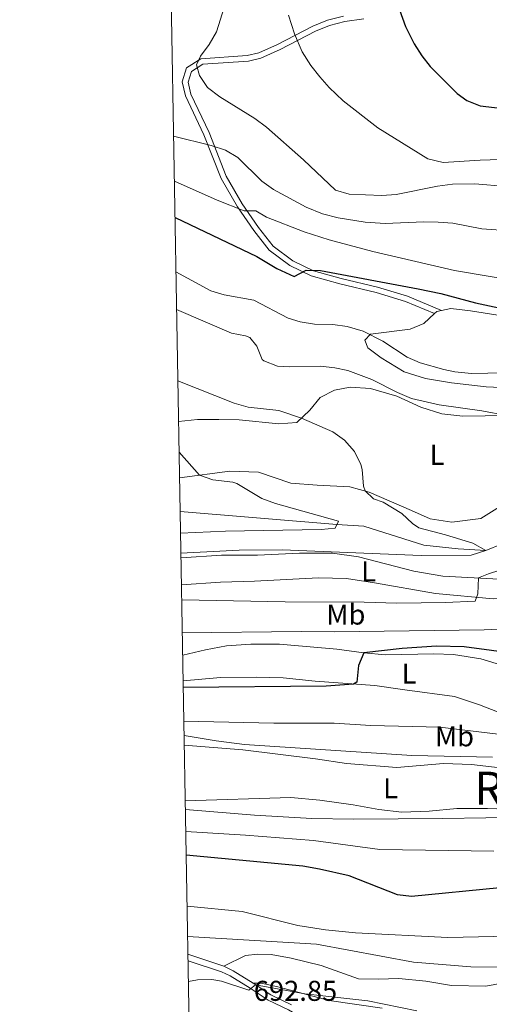
# Model space of a CAD drawing. Units: metres. Extents: x 621561 to 628492, y 706566 to 711319.
# Drawn here: x 621564 to 621728, y 707810 to 708154 of the extents above; entities that cross this region are included whole.
import ezdxf
from ezdxf.enums import TextEntityAlignment as Align

# ---------------------------------------------------------------- set-up
doc = ezdxf.new("R2010")
doc.units = ezdxf.units.M
doc.header["$MEASUREMENT"] = 0
doc.linetypes.add('DGN Style 3', pattern=[107.67321031045873, 76.90943593604194, -30.76377437441678])
for name, color, linetype, lineweight in [('Elementos auxiliares', 7, 'Continuous', 5), ('Entidades rústicas y varios', 7, 'Continuous', 5), ('Hidrografía', 7, 'Continuous', 5), ('Relieve y altimetría', 7, 'Continuous', 5), ('Textos de rotulación', 7, 'Continuous', 5), ('Viales y ferrocarril', 7, 'Continuous', 5)]:
    doc.layers.add(name, color=color, linetype=linetype, lineweight=lineweight)
doc.styles.add('Style-arial', font='arial.shx', dxfattribs={"bigfont": 'arialbig.shx'})
doc.styles.add('Style-Arial Narrow', font='txt')
doc.styles.add('Style-Times New Roman', font='txt')

msp = doc.modelspace()

# ---------------------------------------------------------------- linework, layer by layer
at = {"layer": 'Elementos auxiliares', "color": 250, "linetype": 'Continuous', "lineweight": 5, "flags": 128}
msp.add_lwpolyline([(621644.6200000001, 706569.1100000001), (621604.24, 708882.3999999999), (621563.8500000001, 711195.7), (624985.3800000001, 711256.3600000001), (628406.9199999999, 711318.6799999999), (628449.5900000001, 709005.3700000001), (628492.24, 706692.04), (625068.4299999999, 706629.73)], close=True, dxfattribs=at)
at = {"layer": 'Entidades rústicas y varios', "color": 92, "linetype": 'Continuous', "lineweight": 5, "extrusion": (-0.05966566907392588, -0.1152200994660794, 0.9915464369423086), "elevation": -118033.6730889948, "flags": 128}
msp.add_lwpolyline([(226485.1742985344, 906990.734648962), (226485.5269719696, 906991.7365578641), (226486.8535859719, 906992.8155366818)], dxfattribs=at)
at = {"layer": 'Entidades rústicas y varios', "color": 92, "linetype": 'Continuous', "lineweight": 5}
for points in [[(621737.28, 708025.7, 644.53), (621726.9099999999, 708026.1799999999, 644.45), (621714.74, 708027.6000000001, 644.36), (621705.6499999999, 708029.0700000001, 644.53), (621698.22, 708031.4299999999, 644.61), (621690.21, 708036.27, 644.7), (621685.52, 708039.81, 644.61), (621684.5, 708042.49, 644.87), (621686.4099999999, 708044.6200000001, 645.12), (621700.3, 708046.3600000001, 646.97), (621705.1300000001, 708048.27, 647.65), (621708.8800000001, 708051.78, 648.28)], [(621711.3200000001, 708052.8400000001, 648.5500000000001), (621714.5900000001, 708053.5, 648.83), (621721.46, 708052.74, 649.17), (621742.02, 708049.52, 648.91), (621752.8700000001, 708049.1499999999, 649.67), (621767.19, 708051.1599999999, 652.45), (621773.0700000001, 708051.26, 652.71), (621779.3999999999, 708050.1699999999, 652.62), (621803.05, 708042.46, 650.6800000000001), (621808.3200000001, 708040.0700000001, 650.35), (621810.81, 708036.3800000001, 649.5), (621809.3200000001, 708031.9299999999, 648.24), (621809.1599999999, 708028.48, 647.65), (621811.99, 708026.6400000001, 647.23), (621817.8400000001, 708025.22, 646.8100000000001), (621821.9199999999, 708023.77, 646.5500000000001), (621823.5, 708022.29, 646.5500000000001)], [(621619.3999999999, 708014.1300000001, 631.21), (621625.97, 708014.78, 631.97), (621633.4199999999, 708014.79, 633.15), (621640.6000000001, 708014.6300000001, 633.57), (621654.4299999999, 708013.29, 634.08), (621660.74, 708013.77, 634.58), (621665.2, 708018.05, 635.76), (621668.8500000001, 708022.4299999999, 636.77), (621673.8300000001, 708025.05, 638.63), (621679.3700000001, 708026.1100000001, 639.22), (621686.5, 708025.6300000001, 639.8100000000001), (621695.72, 708022.8700000001, 639.64), (621704.0900000001, 708019.06, 639.13), (621711.4099999999, 708016.7, 639.0500000000001), (621718.76, 708015.95, 639.5600000000001), (621750, 708016.3500000001, 640.82)], [(621823.5, 708022.29, 646.5500000000001), (621822.8800000001, 708021.0900000001, 646.38), (621819.72, 708019.4199999999, 646.38), (621812.5700000001, 708017.8, 646.3000000000001), (621803.01, 708015.1599999999, 645.37), (621790.1100000001, 708011.8700000001, 643.69), (621766.5700000001, 708002.9099999999, 641.07), (621753.28, 707997.25, 639.64), (621741.8200000001, 707991.6100000001, 638.63), (621733.3999999999, 707985.3800000001, 638.04), (621725.06, 707980.23, 637.53), (621714.94, 707978.8800000001, 636.44), (621707.26, 707980.1000000001, 635.59), (621700.74, 707982.96, 635), (621686.01, 707989.4199999999, 635.17), (621679.1799999999, 707991.3, 634.33), (621667.8400000001, 707991.8700000001, 632.73), (621658.6599999999, 707992.48, 631.88), (621647.26, 707996.3400000001, 631.13), (621637.3300000001, 707996.72, 630.79), (621619.74, 707994.45, 629.14)], [(621620.23, 707966.5, 636.86), (621634.3300000001, 707967.3500000001, 636.61), (621646.95, 707967.3400000001, 636.4), (621661.6399999999, 707968.1100000001, 636.65), (621673.1699999999, 707968.0900000001, 636.86), (621682.3, 707966.8300000001, 637.2), (621701.6000000001, 707961.75, 638.63), (621711.69, 707960.1000000001, 639.4300000000001), (621731.4299999999, 707959.02, 641.08), (621737.49, 707959.5800000001, 641.71), (621740.81, 707960.98, 642.21), (621745.06, 707965.1200000001, 642.63), (621749.4199999999, 707970.53, 642.97), (621755.3500000001, 707975.8900000001, 643.22), (621764.49, 707981.4299999999, 643.48), (621772.81, 707985.6200000001, 643.69), (621781.97, 707988.6499999999, 644.03), (621793.03, 707991.8, 644.57), (621799.6000000001, 707992.79, 645.29), (621816.81, 707994.23, 645.75), (621818.3600000001, 707993.69, 645.75), (621818.56, 707992.8300000001, 645.8000000000001)], [(621759.01, 707961.76, 643.1800000000001), (621752.6200000001, 707958.0700000001, 642.8000000000001), (621744.75, 707954.27, 642.13), (621736.5, 707952.22, 641.41), (621729.3, 707952.1000000001, 640.95), (621709.1699999999, 707954.04, 639.1800000000001), (621687.8500000001, 707957.72, 637.58), (621678.06, 707959.1799999999, 637.11), (621668.31, 707959.51, 636.73), (621645.94, 707958.26, 636.5600000000001), (621634.0700000001, 707958.01, 636.48), (621620.3899999999, 707957.02, 636.91)], [(621620.8200000001, 707932.47, 648.54), (621628.75, 707934.3500000001, 647.99), (621636.0900000001, 707935.71, 647.82), (621644.69, 707936.26, 647.78), (621654.7, 707936.28, 648.2), (621674.6399999999, 707934.53, 649.4300000000001), (621684.1300000001, 707933.28, 650.23), (621691.6699999999, 707932.6200000001, 650.52), (621708.55, 707932.9199999999, 651.11), (621715.4099999999, 707932.71, 651.2), (621725.04, 707931.1599999999, 651.36), (621733.0900000001, 707928.76, 651.62)], [(621872.94, 707932.02, 671.35), (621869.1000000001, 707930.8300000001, 670.8000000000001), (621857.3500000001, 707923.3200000001, 669.58), (621849.46, 707919.0700000001, 669.2), (621840.46, 707915.3300000001, 668.65), (621824.45, 707907.2, 667.0500000000001), (621797.6100000001, 707893.97, 666.16), (621781.47, 707885.6200000001, 665.44), (621774.3200000001, 707882.78, 665.07), (621764.94, 707880.06, 664.52), (621754.48, 707878.1100000001, 664.3100000000001), (621746.0700000001, 707877.6499999999, 664.14), (621737.1499999999, 707878.54, 664.0500000000001), (621727.3200000001, 707878.94, 663.84), (621716.6699999999, 707878.9299999999, 663.76), (621706.94, 707877.94, 663.76), (621697.3700000001, 707877.6200000001, 663.72), (621689.3400000001, 707878.49, 663.5500000000001), (621680.4099999999, 707880.1799999999, 663.25), (621668.71, 707881.8300000001, 662.58), (621658.6499999999, 707882.74, 662.16), (621621.71, 707881.6200000001, 662.74)], [(621767.1000000001, 707907.72, 656.46), (621758.3200000001, 707907.01, 654.9), (621750.05, 707907.6400000001, 654.02), (621741.6000000001, 707909.3300000001, 653.22), (621732.9299999999, 707911.8900000001, 652.92), (621724.5700000001, 707915.1000000001, 652.42), (621715.81, 707918.04, 652), (621698.4199999999, 707920.29, 651.41), (621687.96, 707921.8200000001, 650.69), (621667.1000000001, 707923.3700000001, 649.4300000000001), (621655.9099999999, 707924.51, 648.75), (621646.6599999999, 707924.79, 648.58), (621633.98, 707924.6699999999, 648.71), (621620.98, 707923.5, 649.07)], [(621621.3700000001, 707900.97, 660.85), (621641.8500000001, 707899.3600000001, 661.15), (621667.23, 707896.26, 661.86), (621678.1000000001, 707894.6300000001, 662.24), (621695.6399999999, 707893.19, 662.58), (621711.96, 707894.5900000001, 661.99), (621721.73, 707894.31, 661.82), (621742.6799999999, 707891.8400000001, 662.37), (621752.97, 707891.2, 662.92), (621761.4099999999, 707891.45, 663.46), (621767.49, 707892.79, 663.67), (621794.8300000001, 707905.3400000001, 664.73), (621807.6000000001, 707911.73, 665.11), (621817.69, 707916.3700000001, 665.53), (621831.4199999999, 707923.28, 666.92)], [(621739.3300000001, 707819.1499999999, 688.2), (621726.77, 707816.79, 688.07), (621714.78, 707817.0800000001, 688.2), (621705.8500000001, 707818.55, 688.7), (621696.3400000001, 707819.53, 689.29), (621689.1699999999, 707819.28, 689.76), (621682.21, 707819.3900000001, 689.84), (621669.24, 707824.06, 689.59), (621658.73, 707826.6699999999, 689.08), (621651.69, 707827.8500000001, 689), (621647.0800000001, 707828.02, 689), (621642.74, 707827.49, 689), (621635.19, 707823.77, 689.15)], [(621645.47, 707817.8900000001, 689.88), (621648.28, 707817.8800000001, 689.71), (621654.1000000001, 707816.6300000001, 689.71), (621671.98, 707811.8400000001, 690.26), (621690.5900000001, 707809.1799999999, 690.39)]]:
    msp.add_polyline3d(points, dxfattribs=at)
at = {"layer": 'Hidrografía', "color": 142, "linetype": 'DGN Style 3', "lineweight": 15}
msp.add_polyline3d([(621835.28, 708013.6599999999, 645.27), (621834.48, 708012.9099999999, 645), (621827.19, 708009.6400000001, 644.24), (621815.74, 708005.53, 642.3000000000001), (621796.22, 708000.6200000001, 640), (621782.3500000001, 707998.8, 639.58), (621759.0700000001, 707991.56, 638.0600000000001), (621750.8, 707987.8400000001, 637.39), (621746.1100000001, 707984.05, 637.3000000000001), (621739.4299999999, 707977.94, 637.3000000000001), (621732.4199999999, 707971.3600000001, 636.21), (621726.75, 707969.0700000001, 635), (621717.0700000001, 707969.56, 634.33), (621705.0900000001, 707970.8800000001, 633.48), (621684.1799999999, 707977.49, 632.39), (621674.72, 707978.0900000001, 630), (621619.95, 707982.5800000001, 625.75)], dxfattribs=at)
at = {"layer": 'Relieve y altimetría', "color": 30, "linetype": 'Continuous', "lineweight": 25, "flags": 128}
for points, elevation in [([(621694.97, 708162.54), (621698.6799999999, 708152.0900000001), (621701.74, 708145.98), (621704.4299999999, 708141.75), (621707.31, 708138.04), (621716.76, 708128.5900000001), (621720.1100000001, 708126.1599999999), (621724.77, 708124.3900000001), (621734.8300000001, 708123.1499999999)], 675), ([(621618.1499999999, 708085.3300000001), (621646.77, 708071.72), (621653.75, 708067.52), (621659.75, 708064.6799999999), (621663.95, 708066.99), (621668.95, 708066.8500000001), (621703.1599999999, 708060.3700000001), (621711.04, 708058.77), (621723.1799999999, 708055.56), (621752.52, 708049.24)], 650), ([(621792.69, 707957.02), (621790.1799999999, 707955.3700000001), (621771.8500000001, 707941.75), (621763.4299999999, 707936.45), (621756.1799999999, 707933), (621751.31, 707931.9099999999), (621746.05, 707931.78), (621719.23, 707935.4199999999), (621709.47, 707935.6100000001), (621697.5, 707934.75), (621684.1300000001, 707933.28), (621682.3200000001, 707928.8400000001), (621681.6499999999, 707923), (621680.53, 707922.3700000001), (621670.96, 707921.6100000001), (621621.01, 707921.1799999999)], 650), ([(621837.3700000001, 707891.5), (621823.8500000001, 707886.8200000001), (621808.75, 707880.25), (621800.9299999999, 707877.28), (621796.3200000001, 707874.79), (621786.1499999999, 707868.6699999999), (621782.31, 707865.46), (621776.8800000001, 707859.8800000001), (621773.1599999999, 707856.56), (621771.3400000001, 707855.1300000001), (621766.3800000001, 707852.29), (621761.49, 707850.6599999999), (621751.05, 707850.3400000001), (621731.6100000001, 707851.21), (621700.75, 707848.1200000001), (621695.8600000001, 707848.73), (621679.06, 707855.3400000001), (621668.6799999999, 707857.75), (621662.76, 707858.73), (621622.03, 707862.6400000001)], 675)]:
    msp.add_lwpolyline(points, dxfattribs=dict(at, elevation=elevation))
at = {"layer": 'Relieve y altimetría', "color": 30, "linetype": 'Continuous', "lineweight": 5, "flags": 128}
for points, elevation in [([(621635.31, 708158.6400000001), (621632.6000000001, 708150.23), (621630.05, 708145.8200000001), (621627, 708141.6699999999), (621625.6699999999, 708138.6699999999), (621626.6799999999, 708134.8900000001), (621629.46, 708130.72), (621633.8200000001, 708127.48), (621646.0900000001, 708119.9199999999), (621650.0800000001, 708116.9099999999), (621662.99, 708105.4299999999), (621674.21, 708094.9099999999), (621679.02, 708093.52), (621690.4099999999, 708093), (621695.3899999999, 708093.3400000001), (621709.9299999999, 708096.31), (621715.1499999999, 708096.97), (621722.8700000001, 708097.0700000001), (621733.98, 708096.19)], 665), ([(621657.76, 708156), (621659.8400000001, 708149.54), (621662.54, 708143.19), (621665.5800000001, 708138.4299999999), (621668.74, 708134.52), (621672.05, 708130.78), (621676.9199999999, 708126.1000000001), (621688.99, 708116.7), (621706.46, 708105.78), (621711.8, 708104.55), (621724.73, 708105.3600000001), (621738.8899999999, 708105.77), (621744.8500000001, 708105.44), (621751.52, 708104.3400000001), (621756.23, 708102.6599999999), (621762.3200000001, 708098.47), (621767.24, 708097.53), (621781, 708096.44), (621793.5900000001, 708096.75), (621808.8600000001, 708097.6000000001), (621827.26, 708097.19), (621833.47, 708097.6300000001), (621840.21, 708097.48)], 670), ([(621617.6499999999, 708113.73), (621630.76, 708110.5), (621635.79, 708108.8700000001), (621640.0900000001, 708106.31), (621648.49, 708098.02), (621652.51, 708095.06), (621663.9199999999, 708088.94), (621669.6300000001, 708086.6499999999), (621675.1100000001, 708085.24), (621684.55, 708083.75), (621691.6300000001, 708083.27), (621705.0900000001, 708083.8300000001), (621710.0900000001, 708083.72), (621715.29, 708083.3), (621725.3300000001, 708081.3900000001), (621735.31, 708080.6499999999)], 660), ([(621617.9299999999, 708098.05), (621632.8899999999, 708091.3900000001), (621642.3600000001, 708087.6499999999), (621646.4199999999, 708087.6300000001), (621650.0800000001, 708085.45), (621663.31, 708080.3), (621672.06, 708077.55), (621687.31, 708073.45), (621715.8600000001, 708066.8400000001), (621738.6799999999, 708062.97)], 655), ([(621618.48, 708066.3900000001), (621630.6000000001, 708059.77), (621635.3700000001, 708058.3600000001), (621645.6699999999, 708056.47), (621657.6799999999, 708050.19), (621661.9299999999, 708048.8800000001), (621666.8800000001, 708048.0800000001), (621673.3500000001, 708047.94), (621678.3, 708047.27), (621683.95, 708045.6799999999), (621690.79, 708042.19), (621699.23, 708036.54), (621703.81, 708034.53), (621712.06, 708032.21), (621715.8899999999, 708031.46), (621721.77, 708030.8600000001), (621733.1599999999, 708031.1300000001)], 645), ([(621618.71, 708053.2), (621637.8400000001, 708044.96), (621642.75, 708044.04), (621644.25, 708043.4299999999), (621646.72, 708040.3600000001), (621648.6499999999, 708035.74), (621649.22, 708035.22), (621654, 708033.4199999999), (621658.1399999999, 708033.2), (621669.02, 708033.3800000001), (621673.98, 708032.8600000001), (621678.54, 708031.8900000001), (621686.96, 708028.75), (621695.8999999999, 708024.25), (621700.8, 708022.1499999999), (621710.5, 708019.8900000001), (621725.3500000001, 708017.79), (621734.05, 708016.1499999999)], 640), ([(621619.1399999999, 708028.3300000001), (621638.81, 708020.4299999999), (621643.73, 708019.0700000001), (621654.46, 708017.8600000001), (621662.3300000001, 708015.29), (621673.28, 708010.46), (621677.3400000001, 708007.5900000001), (621680.8200000001, 708003.5900000001), (621683.05, 707999.0800000001), (621683.51, 707997.3300000001), (621684.04, 707991.47), (621684.6300000001, 707989.8), (621687.52, 707987.0800000001), (621690.9099999999, 707985.8400000001), (621697.45, 707981.98), (621701.1200000001, 707978.49), (621703.3999999999, 707976.98), (621712.6699999999, 707974.54), (621722.21, 707971.55), (621726.75, 707969.0700000001), (621721.6799999999, 707967.44), (621704.1599999999, 707967.3200000001), (621655.53, 707969.22), (621640.51, 707969.0900000001), (621620.19, 707968.1200000001)], 635), ([(621619.5800000001, 708003.3700000001), (621626.72, 707995.3500000001), (621631.3999999999, 707993.75), (621638.3899999999, 707992.8500000001), (621639.71, 707992.3700000001), (621648.52, 707987.1599999999), (621653.21, 707985.4099999999), (621675.24, 707979.21), (621674.1499999999, 707976.8700000001), (621669.1699999999, 707976.31), (621635.78, 707975.79), (621620.0700000001, 707975.03)], 630), ([(621923.3, 707992.75), (621914.81, 707989.24), (621899.8300000001, 707981.06), (621888.3, 707973.8800000001), (621881.3600000001, 707968.6799999999), (621859.4099999999, 707949.3600000001), (621849.6300000001, 707941.3900000001), (621820.24, 707922.6599999999), (621820.99, 707919.22), (621807.28, 707912.52), (621803.8999999999, 707909.8800000001), (621798.6000000001, 707906.6000000001), (621782.6799999999, 707890.1599999999), (621779.04, 707886.75), (621773.1300000001, 707882.4299999999), (621768.47, 707880.6000000001), (621757.06, 707877.5), (621749.48, 707876.27), (621741.81, 707875.8800000001), (621711.79, 707875.3900000001), (621680.53, 707875.1200000001), (621665.9299999999, 707875.4199999999), (621645.97, 707876.53), (621621.75, 707878.6000000001)], 665), ([(621738.8999999999, 707964.49), (621727.7, 707960.8400000001), (621724.21, 707959.4199999999), (621723.9299999999, 707953.8700000001), (621723.04, 707951.3700000001), (621712.7, 707950.8600000001), (621695.6799999999, 707950.5800000001), (621684.28, 707951), (621656.6699999999, 707951.06), (621620.48, 707951.75)], 640), ([(621734.3800000001, 707941.7), (621726.1799999999, 707941.31), (621673.79, 707940.55), (621662.23, 707940.71), (621620.6799999999, 707940.23)], 645), ([(621740.8500000001, 707903.71), (621710.6599999999, 707907.27), (621686.56, 707907.9199999999), (621673.77, 707908.75), (621652.6200000001, 707908.6699999999), (621621.22, 707909.4299999999)], 655), ([(621729.1000000001, 707896.8800000001), (621700.8700000001, 707897.3500000001), (621642.4299999999, 707901.25), (621632.52, 707902.49), (621621.3, 707904.3600000001)], 660), ([(621729.6100000001, 707864.03), (621689.74, 707864.54), (621666.5800000001, 707867.74), (621642.76, 707869.6200000001), (621621.8899999999, 707870.8900000001)], 670), ([(621823.73, 707869.75), (621824.8200000001, 707866.5700000001), (621820.8400000001, 707863.54), (621813.7, 707859.8300000001), (621803.49, 707855.0900000001), (621792.9099999999, 707847.8600000001), (621779.99, 707841.24), (621773.1300000001, 707838.45), (621768.3600000001, 707836.94), (621757.98, 707835.1799999999), (621750.8300000001, 707834.6400000001), (621713.46, 707833.8600000001), (621681.1799999999, 707835.45), (621670.6799999999, 707836.5), (621661.0900000001, 707838.0700000001), (621641.6499999999, 707842.9099999999), (621622.3400000001, 707844.8300000001)], 680), ([(621731.4299999999, 707823.47), (621721.5, 707823.6100000001), (621701.53, 707825.19), (621667.5800000001, 707831.55), (621622.53, 707834.1300000001)], 685), ([(621702.6200000001, 707808.2), (621685.53, 707811.75), (621663.53, 707814.1000000001), (621646.28, 707817.3500000001), (621643.8899999999, 707815.4199999999), (621634.3400000001, 707818.54), (621631.05, 707819.1799999999), (621626.05, 707819.1000000001), (621622.8, 707818.46)], 690)]:
    msp.add_lwpolyline(points, dxfattribs=dict(at, elevation=elevation))
at = {"layer": 'Viales y ferrocarril', "color": 250, "linetype": 'DGN Style 3', "lineweight": 5}
msp.add_line((621622.6399999999, 707827.99, 688.19), (621635.19, 707823.77, 689.15), dxfattribs=at)
at = {"layer": 'Viales y ferrocarril', "color": 250, "linetype": 'DGN Style 3', "lineweight": 5, "extrusion": (-0.05449931664223003, 0.02863305301746442, 0.998103187431254), "elevation": -12923.69471071303, "flags": 128}
msp.add_lwpolyline([(-915729.3278891032, 220721.6570929713), (-915729.462214211, 220725.2306565659), (-915728.9038013679, 220733.5148267172)], dxfattribs=at)
at = {"layer": 'Viales y ferrocarril', "color": 250, "linetype": 'DGN Style 3', "lineweight": 5}
for points in [[(621708.8800000001, 708051.78, 648.17), (621698.73, 708056.01, 648.41), (621688.45, 708059.1000000001, 648.41), (621675.72, 708062.1300000001, 648.5), (621665.74, 708064.9199999999, 649.09), (621658.22, 708068.5700000001, 650.37), (621651.05, 708073.9199999999, 652), (621645.6699999999, 708080.77, 653.71), (621639.94, 708089.0900000001, 655.83), (621634.23, 708098.9099999999, 657.54), (621628.24, 708114.23, 660.17), (621621.79, 708127.8400000001, 663.38), (621620.6000000001, 708132.71, 664.23), (621622.1799999999, 708137.5800000001, 664.72), (621627.1100000001, 708140.77, 665.49), (621643.4099999999, 708141.8800000001, 668.5), (621647.3999999999, 708142.8500000001, 669.12), (621654, 708145.78, 669.47), (621666.3200000001, 708152.1599999999, 670.92), (621671.45, 708154.28, 671.3100000000001), (621677.05, 708155.6599999999, 672.2)], [(621645.47, 707817.8900000001, 689.88), (621651.6599999999, 707813.78, 690.8000000000001), (621658.81, 707810.3400000001, 691.9)]]:
    msp.add_polyline3d(points, dxfattribs=at)
at = {"layer": 'Viales y ferrocarril', "color": 250, "linetype": 'Continuous', "lineweight": 5}
for points in [[(621711.3200000001, 708052.8400000001, 648.65), (621699.3899999999, 708057.8300000001, 648.91), (621688.95, 708060.98, 648.91), (621676.22, 708064.01, 649), (621666.48, 708066.72, 649.59), (621659.3, 708070.19, 650.83), (621652.49, 708075.28, 652.4), (621647.29, 708081.8700000001, 654.07), (621641.6399999999, 708090.0900000001, 656.17), (621636.03, 708099.73, 657.82), (621630.0800000001, 708114.97, 660.4300000000001), (621623.69, 708128.46, 663.62), (621622.6799999999, 708132.6100000001, 664.29), (621623.8800000001, 708136.3200000001, 664.48), (621627.81, 708138.8900000001, 665.0500000000001), (621643.79, 708139.96, 668.02), (621648.0800000001, 708141.01, 668.6800000000001), (621654.8800000001, 708144.02, 669.07), (621667.1799999999, 708150.3999999999, 670.5), (621672.1100000001, 708152.44, 670.87), (621677.49, 708153.76, 671.74), (621684.1300000001, 708154.7, 672.57)], [(621622.6799999999, 707825.6300000001, 688.25), (621634.4199999999, 707821.8700000001, 689.15), (621637.4299999999, 707820.4299999999, 689.37), (621644.3700000001, 707816.1599999999, 689.88), (621650.6399999999, 707811.99, 690.8000000000001), (621657.8500000001, 707808.53, 691.9), (621665.1599999999, 707804.25, 693.16), (621688.8500000001, 707787.6599999999, 696.13), (621669.6300000001, 707787.75, 692.88), (621659.73, 707787.99, 691.83), (621647.72, 707788.44, 690.12), (621640.48, 707788.8, 689.59), (621635.1399999999, 707789.72, 689.46), (621630.49, 707791.1400000001, 689.38), (621626.81, 707793.8300000001, 689.3000000000001), (621623.1599999999, 707797.98, 689.25)]]:
    msp.add_polyline3d(points, dxfattribs=at)

# ---------------------------------------------------------------- texts
at = {"layer": 'Entidades rústicas y varios', "color": 92, "linetype": 'Continuous', "lineweight": 5, "style": 'Style-Arial Narrow'}
for s, p in [('L', (621709.7011652174, 708002.43001, 637.69)), ('L', (621685.7811652175, 707961.69001, 637.44)), ('Mb', (621677.849875968, 707946.64001, 642.11)), ('L', (621699.9411652174, 707926.0400100001, 651.16)), ('Mb', (621715.8098759679, 707904.1000099999, 656.47)), ('L', (621693.4811652175, 707885.96001, 663.07))]:
    msp.add_text(s, height=7.000020000000001, dxfattribs=at).set_placement(p, align=Align.MIDDLE_CENTER)
at = {"layer": 'Textos de rotulación', "color": 250, "linetype": 'Continuous', "lineweight": 5, "style": 'Style-Times New Roman'}
msp.add_text('Rincón del Alpargatero', height=11.50002, dxfattribs=at).set_placement((621806.4490154677, 707885.98001, 670.87), align=Align.MIDDLE_CENTER)
at = {"layer": 'Textos de rotulación', "color": 250, "linetype": 'Continuous', "lineweight": 5, "style": 'Style-arial'}
msp.add_text('692.85', height=7.000020000000001, dxfattribs=at).set_placement((621645.6699999999, 707811.7, 692.85))

doc.saveas('drawing.dxf')
